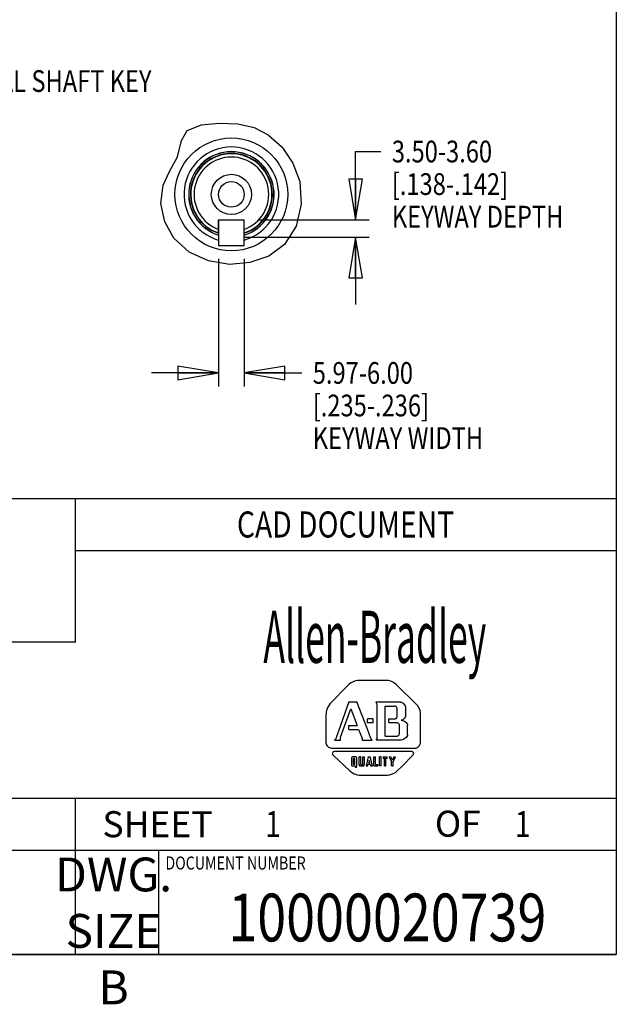
# Model space of a CAD drawing. Units: inches. Extents: x 1.2 to 15.8, y 0.3 to 10.5.
# Drawn here: x 13 to 15.8, y 0.3 to 4.8 of the extents above; entities that cross this region are included whole.
import ezdxf
from ezdxf.enums import TextEntityAlignment as Align

# ---------------------------------------------------------------- set-up
doc = ezdxf.new("R2010")
doc.units = ezdxf.units.IN
doc.header["$LTSCALE"] = 0.935
doc.header["$MEASUREMENT"] = 0
doc.layers.get('0').update_dxf_attribs({"linetype": 'CONTINUOUS'})
doc.layers.add('8_ALL_NOTES_BALLOONS_SYMBOLS_GT', color=7, linetype='CONTINUOUS')
doc.styles.get("Standard").update_dxf_attribs({"font": 'txt', "width": 0.8})
doc.styles.add('TEXTSTYLE_1', font='txt')
doc.styles.add('TEXTSTYLE_3', font='txt')
doc.dimstyles.new('DIMSTYLE_1', dxfattribs={"dimtxt": 0.1, "dimasz": 0.1875, "dimexe": 0.18, "dimexo": 0.0625, "dimgap": 0.09, "dimtad": 0, "dimtih": 1, "dimtoh": 1, "dimdec": 3, "dimlfac": 2, "dimzin": 4, "dimdsep": 46, "dimtxsty": 'STANDARD', "dimblk": 'CLOSED', "dimblk1": 'CLOSED', "dimblk2": 'CLOSED', "dimcen": 0.09, "dimadec": 0, "dimazin": 0, "dimtp": 0.005, "dimtm": 0.005, "dimtfac": 1, "dimtdec": 3, "dimtofl": 0, "dimtmove": 0, "dimatfit": 3, "dimldrblk": 'CLOSED', "dimfxl": 1, "dimtolj": 1, "dimtzin": 4, "dimarcsym": 0})

# ---------------------------------------------------------------- blocks, each defined once
blk = doc.blocks.new('_CLOSED')
at = {"color": 0, "linetype": 'BYBLOCK'}
for p, q in [((0, 0), (-1, 0.167)), ((-1, 0.167), (-1, -0.167)), ((-1, -0.167), (0, 0)), ((-1, 0), (0, 0))]:
    blk.add_line(p, q, dxfattribs=at)
blk = doc.blocks.new('*D15')
at = {"color": 2, "linetype": 'CONTINUOUS'}
for p, q in [((14.5482, 3.8831), (14.5482, 4.1975)), ((14.5482, 4.1975), (14.6654, 4.1975)), ((14.0974, 3.8831), (14.6107, 3.8831)), ((14.0384, 3.8032), (14.6107, 3.8032)), ((14.5482, 3.8032), (14.5482, 3.4932))]:
    blk.add_line(p, q, dxfattribs=at)
at = {"color": 2, "linetype": 'CONTINUOUS', "xscale": 0.1875, "yscale": 0.1875, "zscale": 0.1875}
for p, rotation in [((14.5482, 3.8831), 270), ((14.5482, 3.8032), 90)]:
    blk.add_blockref('_CLOSED', p, dxfattribs=dict(at, rotation=rotation))
at = {"color": 2, "linetype": 'CONTINUOUS', "width": 0.8}
for s, p in [('3.50-3.60', (14.7154, 4.1475)), ('[.138-.142]', (14.7154, 3.9975)), ('KEYWAY DEPTH', (14.7154, 3.8475))]:
    blk.add_text(s, height=0.1, dxfattribs=at).set_placement(p)
blk = doc.blocks.new('*D16')
at = {"color": 2, "linetype": 'CONTINUOUS'}
for p, q in [((13.9171, 3.7029), (13.9171, 3.1154)), ((14.0349, 3.7029), (14.0349, 3.1154)), ((13.9171, 3.1779), (13.6071, 3.1779)), ((14.0349, 3.1779), (14.301, 3.1779))]:
    blk.add_line(p, q, dxfattribs=at)
at = {"color": 2, "linetype": 'CONTINUOUS', "xscale": 0.1875, "yscale": 0.1875, "zscale": 0.1875}
blk.add_blockref('_CLOSED', (13.9171, 3.1779), dxfattribs=at)
at = {"color": 2, "linetype": 'CONTINUOUS', "xscale": 0.1875, "yscale": 0.1875, "zscale": 0.1875, "rotation": 180}
blk.add_blockref('_CLOSED', (14.0349, 3.1779), dxfattribs=at)
at = {"color": 2, "linetype": 'CONTINUOUS', "width": 0.8}
for s, p in [('5.97-6.00', (14.351, 3.1279)), ('[.235-.236]', (14.351, 2.9779)), ('KEYWAY WIDTH', (14.351, 2.8279))]:
    blk.add_text(s, height=0.1, dxfattribs=at).set_placement(p)

msp = doc.modelspace()

# ---------------------------------------------------------------- linework, layer by layer
at = {"color": 7, "linetype": 'CONTINUOUS'}
for p, q in [((13.77197, 4.29495), (13.83816, 4.32003)), ((13.83816, 4.32003), (13.91791, 4.32874)), ((13.91791, 4.32874), (14.00566, 4.32581)), ((14.00566, 4.32581), (14.08058, 4.30839)), ((14.08058, 4.30839), (14.14592, 4.27485)), ((13.7438, 4.24583), (13.77197, 4.29495)), ((14.14592, 4.27485), (14.20944, 4.21803)), ((13.72737, 4.17351), (13.7438, 4.24169)), ((13.74379, 4.24446), (13.7438, 4.24583)), ((13.7438, 4.24169), (13.74379, 4.24446)), ((14.20944, 4.21803), (14.25965, 4.14447)), ((13.69252, 4.10915), (13.72737, 4.17351)), ((14.25965, 4.14447), (14.29101, 4.05928)), ((13.66089, 4.0427), (13.69252, 4.10915)), ((13.65036, 3.9586), (13.66089, 4.0427)), ((14.29101, 4.05928), (14.29822, 3.95444)), ((13.66848, 3.87376), (13.65036, 3.9586)), ((14.29822, 3.95444), (14.27437, 3.85353)), ((13.71064, 3.79812), (13.66848, 3.87376)), ((13.91703, 3.88311), (14.03485, 3.88311)), ((13.91703, 3.82258), (13.91703, 3.88311)), ((13.9171, 3.88311), (13.9171, 3.76536)), ((14.03485, 3.76536), (14.03485, 3.88311)), ((14.27437, 3.85353), (14.22054, 3.7691)), ((13.78168, 3.73348), (13.71064, 3.79812)), ((13.9171, 3.76536), (14.03485, 3.76536)), ((14.22054, 3.7691), (14.14861, 3.71593)), ((13.86996, 3.69345), (13.78168, 3.73348)), ((13.96766, 3.67789), (13.86996, 3.69345)), ((14.06155, 3.68571), (13.96766, 3.67789)), ((14.14861, 3.71593), (14.06155, 3.68571)), ((13.25424, 2.35995), (15.75008, 2.35995)), ((10.09481, 1.93998), (13.25876, 1.93998)), ((10.08649, 1.22006), (15.75008, 1.22006)), ((13.25409, 0.97995), (15.75008, 0.97995))]:
    msp.add_line(p, q, dxfattribs=at)
at = {"color": 2, "linetype": 'CONTINUOUS'}
for p, q in [((7.20608, 2.60003), (15.75008, 2.60003)), ((13.25552, 2.60003), (13.25552, 1.94003)), ((15.75008, 2.60003), (15.75008, 0.50003)), ((13.25552, 2.36003), (15.75008, 2.36003)), ((10.08752, 1.94003), (13.25552, 1.94003)), ((14.51288, 1.73881), (14.43121, 1.65522)), ((14.5188, 1.74396), (14.51288, 1.73881)), ((14.52482, 1.74845), (14.5188, 1.74396)), ((14.53097, 1.75229), (14.52482, 1.74845)), ((14.53724, 1.75549), (14.53097, 1.75229)), ((14.54364, 1.75804), (14.53724, 1.75549)), ((14.5502, 1.75995), (14.54364, 1.75804)), ((14.55692, 1.76122), (14.5502, 1.75995)), ((14.5638, 1.76187), (14.55692, 1.76122)), ((14.56767, 1.76187), (14.5638, 1.76187)), ((14.60931, 1.76187), (14.56767, 1.76187)), ((14.62916, 1.76187), (14.60931, 1.76187)), ((14.649, 1.76187), (14.62916, 1.76187)), ((14.66889, 1.76187), (14.649, 1.76187)), ((14.68902, 1.76186), (14.66889, 1.76187)), ((14.69992, 1.76075), (14.68902, 1.76186)), ((14.7112, 1.75768), (14.69992, 1.76075)), ((14.72301, 1.75225), (14.7112, 1.75768)), ((14.73577, 1.7436), (14.72301, 1.75225)), ((14.83184, 1.64851), (14.73577, 1.7436)), ((14.42034, 1.6389), (14.41527, 1.62773)), ((14.43121, 1.65522), (14.42034, 1.6389)), ((14.5172, 1.66338), (14.46003, 1.50151)), ((14.5172, 1.66338), (14.5537, 1.66338)), ((14.6027, 1.53694), (14.5537, 1.66338)), ((14.75499, 1.66236), (14.6421, 1.66236)), ((14.6427, 1.6616), (14.6421, 1.66236)), ((14.64433, 1.65893), (14.6427, 1.6616)), ((14.64528, 1.65685), (14.64433, 1.65893)), ((14.64609, 1.65458), (14.64528, 1.65685)), ((14.64677, 1.65215), (14.64609, 1.65458)), ((14.6473, 1.64958), (14.64677, 1.65215)), ((14.64767, 1.64691), (14.6473, 1.64958)), ((14.64787, 1.64418), (14.64767, 1.64691)), ((14.64787, 1.53479), (14.64787, 1.64418)), ((14.68437, 1.64369), (14.72616, 1.64369)), ((14.68437, 1.5044), (14.68437, 1.64369)), ((14.729, 1.64334), (14.72616, 1.64369)), ((14.73154, 1.64265), (14.729, 1.64334)), ((14.73377, 1.64163), (14.73154, 1.64265)), ((14.73477, 1.64101), (14.73377, 1.64163)), ((14.73567, 1.6403), (14.73477, 1.64101)), ((14.73649, 1.63953), (14.73567, 1.6403)), ((14.73722, 1.63868), (14.73649, 1.63953)), ((14.73786, 1.63776), (14.73722, 1.63868)), ((14.73841, 1.63677), (14.73786, 1.63776)), ((14.73886, 1.63572), (14.73841, 1.63677)), ((14.73921, 1.6346), (14.73886, 1.63572)), ((14.73946, 1.63342), (14.73921, 1.6346)), ((14.73961, 1.63218), (14.73946, 1.63342)), ((14.75499, 1.66236), (14.75723, 1.66194)), ((14.75723, 1.66194), (14.75944, 1.66128)), ((14.75944, 1.66128), (14.76159, 1.6604)), ((14.76159, 1.6604), (14.76368, 1.65931)), ((14.76368, 1.65931), (14.76759, 1.65655)), ((14.76759, 1.65655), (14.77108, 1.65315)), ((14.77108, 1.65315), (14.77402, 1.64922)), ((14.77402, 1.64922), (14.77632, 1.64489)), ((14.77632, 1.64489), (14.77785, 1.64028)), ((14.77785, 1.64028), (14.7783, 1.63791)), ((14.7783, 1.63791), (14.77852, 1.63552)), ((14.77852, 1.63552), (14.77852, 1.62107)), ((14.8347, 1.64487), (14.83184, 1.64851)), ((14.84111, 1.63435), (14.8347, 1.64487)), ((14.84569, 1.62285), (14.84111, 1.63435)), ((14.412, 1.59644), (14.41199, 1.4746)), ((14.41268, 1.61766), (14.412, 1.59644)), ((14.41527, 1.62773), (14.41268, 1.61766)), ((14.47925, 1.50007), (14.52634, 1.63073)), ((14.52634, 1.63073), (14.55611, 1.55386)), ((14.73281, 1.5862), (14.73464, 1.5872)), ((14.73464, 1.5872), (14.73622, 1.58847)), ((14.73622, 1.58847), (14.73692, 1.5892)), ((14.73692, 1.5892), (14.73754, 1.58998)), ((14.73754, 1.58998), (14.73809, 1.59081)), ((14.73809, 1.59081), (14.73857, 1.5917)), ((14.73857, 1.5917), (14.73896, 1.59263)), ((14.73896, 1.59263), (14.73927, 1.5936)), ((14.73927, 1.5936), (14.73949, 1.59461)), ((14.73949, 1.59461), (14.73961, 1.59565)), ((14.73961, 1.59565), (14.73961, 1.63218)), ((14.77517, 1.58874), (14.7728, 1.58571)), ((14.77714, 1.59212), (14.77517, 1.58874)), ((14.778, 1.59474), (14.77714, 1.59212)), ((14.77843, 1.59699), (14.778, 1.59474)), ((14.77852, 1.59995), (14.77843, 1.59699)), ((14.77852, 1.62107), (14.77852, 1.61385)), ((14.77852, 1.61385), (14.77852, 1.59995)), ((14.84789, 1.61225), (14.84569, 1.62285)), ((14.84817, 1.59899), (14.84789, 1.61225)), ((14.84817, 1.5791), (14.84817, 1.59899)), ((14.5172, 1.55386), (14.55611, 1.55386)), ((14.5172, 1.5361), (14.5172, 1.55386)), ((14.62913, 1.58461), (14.60319, 1.58461)), ((14.60319, 1.56683), (14.60319, 1.58461)), ((14.62913, 1.56683), (14.60319, 1.56683)), ((14.62913, 1.56683), (14.62913, 1.58461)), ((14.70119, 1.58508), (14.72856, 1.58508)), ((14.70119, 1.56732), (14.70119, 1.58508)), ((14.70119, 1.56732), (14.73722, 1.56732)), ((14.72856, 1.58508), (14.73078, 1.58548)), ((14.73078, 1.58548), (14.73281, 1.5862)), ((14.73925, 1.56688), (14.73722, 1.56732)), ((14.74211, 1.56576), (14.73925, 1.56688)), ((14.74429, 1.56438), (14.74211, 1.56576)), ((14.74692, 1.56225), (14.74429, 1.56438)), ((14.74867, 1.56006), (14.74692, 1.56225)), ((14.75012, 1.5577), (14.74867, 1.56006)), ((14.75087, 1.5555), (14.75012, 1.5577)), ((14.75111, 1.55409), (14.75087, 1.5555)), ((14.75114, 1.5486), (14.75111, 1.55409)), ((14.75114, 1.53064), (14.75114, 1.5486)), ((14.76185, 1.57907), (14.75883, 1.57837)), ((14.75883, 1.57837), (14.76135, 1.57824)), ((14.76135, 1.57824), (14.76388, 1.57787)), ((14.7661, 1.58076), (14.76185, 1.57907)), ((14.76388, 1.57787), (14.76885, 1.57645)), ((14.76921, 1.58273), (14.7661, 1.58076)), ((14.76885, 1.57645), (14.7736, 1.57425)), ((14.7728, 1.58571), (14.76921, 1.58273)), ((14.7736, 1.57425), (14.77794, 1.57138)), ((14.77794, 1.57138), (14.78173, 1.56798)), ((14.78173, 1.56798), (14.7848, 1.56416)), ((14.7848, 1.56416), (14.78602, 1.56213)), ((14.78602, 1.56213), (14.78699, 1.56005)), ((14.78699, 1.56005), (14.7877, 1.55792)), ((14.7877, 1.55792), (14.78813, 1.55578)), ((14.78813, 1.5135), (14.78813, 1.55578)), ((14.84817, 1.55922), (14.84817, 1.5791)), ((14.84817, 1.53931), (14.84817, 1.55922)), ((14.45884, 1.49758), (14.45822, 1.49566)), ((14.4594, 1.49961), (14.45884, 1.49758)), ((14.46003, 1.50151), (14.4594, 1.49961)), ((14.47864, 1.49599), (14.47882, 1.49756)), ((14.47882, 1.49756), (14.47907, 1.49914)), ((14.47907, 1.49914), (14.47925, 1.50007)), ((14.5172, 1.5361), (14.56235, 1.5361)), ((14.56235, 1.5361), (14.57677, 1.49862)), ((14.57677, 1.49862), (14.57723, 1.49723)), ((14.57723, 1.49723), (14.57767, 1.49586)), ((14.61087, 1.51586), (14.6027, 1.53694)), ((14.61904, 1.49479), (14.61087, 1.51586)), ((14.64754, 1.49635), (14.64781, 1.49799)), ((14.64781, 1.49799), (14.64785, 1.49858)), ((14.64785, 1.4986), (14.64785, 1.4986)), ((14.64785, 1.4986), (14.64786, 1.49854)), ((14.64785, 1.49858), (14.64785, 1.4986)), ((14.64785, 1.4986), (14.64785, 1.4986)), ((14.64786, 1.49854), (14.64787, 1.51663)), ((14.64786, 1.49854), (14.64786, 1.49854)), ((14.64786, 1.49854), (14.64786, 1.49854)), ((14.64787, 1.51663), (14.64787, 1.53479)), ((14.68437, 1.5044), (14.73769, 1.5044)), ((14.73769, 1.5044), (14.73966, 1.50484)), ((14.73966, 1.50484), (14.74175, 1.50572)), ((14.74175, 1.50572), (14.74369, 1.50684)), ((14.74369, 1.50684), (14.74551, 1.50818)), ((14.74551, 1.50818), (14.74717, 1.50973)), ((14.74717, 1.50973), (14.7486, 1.51144)), ((14.7486, 1.51144), (14.74979, 1.51341)), ((14.74979, 1.51341), (14.75062, 1.51545)), ((14.75062, 1.51545), (14.75105, 1.51741)), ((14.75105, 1.51741), (14.75114, 1.51832)), ((14.75114, 1.52448), (14.75114, 1.53064)), ((14.75114, 1.51832), (14.75114, 1.52448)), ((14.78113, 1.49934), (14.77593, 1.49468)), ((14.78489, 1.50421), (14.78113, 1.49934)), ((14.78707, 1.50858), (14.78489, 1.50421)), ((14.7878, 1.51105), (14.78707, 1.50858)), ((14.78813, 1.5135), (14.7878, 1.51105)), ((14.84817, 1.51941), (14.84817, 1.53931)), ((14.84817, 1.47654), (14.84817, 1.51941)), ((14.41199, 1.4746), (14.41313, 1.46958)), ((14.41313, 1.46958), (14.41488, 1.46505)), ((14.41488, 1.46505), (14.41724, 1.46103)), ((14.41724, 1.46103), (14.42017, 1.45755)), ((14.42017, 1.45755), (14.42363, 1.45464)), ((14.42363, 1.45464), (14.42761, 1.45233)), ((14.42761, 1.45233), (14.43206, 1.45065)), ((14.45228, 1.48755), (14.45091, 1.48662)), ((14.45091, 1.48662), (14.47877, 1.48662)), ((14.45388, 1.48889), (14.45228, 1.48755)), ((14.45526, 1.49037), (14.45388, 1.48889)), ((14.45645, 1.49199), (14.45526, 1.49037)), ((14.45744, 1.49378), (14.45645, 1.49199)), ((14.45822, 1.49566), (14.45744, 1.49378)), ((14.47846, 1.49283), (14.47852, 1.49443)), ((14.47846, 1.49126), (14.47846, 1.49283)), ((14.47851, 1.4897), (14.47846, 1.49126)), ((14.47861, 1.48816), (14.47851, 1.4897)), ((14.47852, 1.49443), (14.47864, 1.49599)), ((14.47877, 1.48662), (14.47861, 1.48816)), ((14.57767, 1.49586), (14.57808, 1.49451)), ((14.57808, 1.49451), (14.57843, 1.49314)), ((14.57838, 1.48727), (14.5782, 1.48662)), ((14.5782, 1.48662), (14.62528, 1.48662)), ((14.57865, 1.48878), (14.57838, 1.48727)), ((14.57843, 1.49314), (14.57866, 1.49175)), ((14.57872, 1.49033), (14.57865, 1.48878)), ((14.57866, 1.49175), (14.57872, 1.49033)), ((14.62014, 1.49283), (14.61904, 1.49479)), ((14.6211, 1.49121), (14.62014, 1.49283)), ((14.62194, 1.48988), (14.6211, 1.49121)), ((14.62304, 1.48839), (14.62194, 1.48988)), ((14.62402, 1.48738), (14.62304, 1.48839)), ((14.62465, 1.48693), (14.62402, 1.48738)), ((14.62528, 1.48662), (14.62465, 1.48693)), ((14.64353, 1.48662), (14.64611, 1.49182)), ((14.70673, 1.48662), (14.64353, 1.48662)), ((14.64611, 1.49182), (14.64754, 1.49635)), ((14.72371, 1.48662), (14.70673, 1.48662)), ((14.74064, 1.48662), (14.72371, 1.48662)), ((14.75752, 1.487), (14.74064, 1.48662)), ((14.76399, 1.48849), (14.75752, 1.487)), ((14.77009, 1.49102), (14.76399, 1.48849)), ((14.77593, 1.49468), (14.77009, 1.49102)), ((14.82535, 1.45006), (14.8301, 1.45157)), ((14.8301, 1.45157), (14.8348, 1.45414)), ((14.8348, 1.45414), (14.83891, 1.45746)), ((14.83891, 1.45746), (14.8424, 1.46145)), ((14.8424, 1.46145), (14.84508, 1.46586)), ((14.84508, 1.46586), (14.84706, 1.47095)), ((14.84706, 1.47095), (14.84817, 1.47654)), ((14.43206, 1.45065), (14.43697, 1.44963)), ((14.43697, 1.44963), (14.67868, 1.44963)), ((14.44149, 1.42748), (14.44129, 1.42581)), ((14.44129, 1.42581), (14.44137, 1.42406)), ((14.44137, 1.42406), (14.44168, 1.42254)), ((14.44203, 1.42918), (14.44149, 1.42748)), ((14.44168, 1.42254), (14.44255, 1.42039)), ((14.44286, 1.43059), (14.44203, 1.42918)), ((14.44255, 1.42039), (14.44361, 1.41876)), ((14.4441, 1.43198), (14.44286, 1.43059)), ((14.44361, 1.41876), (14.44509, 1.41716)), ((14.44564, 1.43302), (14.4441, 1.43198)), ((14.44509, 1.41716), (14.44659, 1.41599)), ((14.44753, 1.43381), (14.44564, 1.43302)), ((14.44659, 1.41599), (14.52152, 1.34586)), ((14.44987, 1.43424), (14.44753, 1.43381)), ((14.45235, 1.43425), (14.44987, 1.43424)), ((14.67946, 1.43425), (14.45235, 1.43425)), ((14.53005, 1.40614), (14.52947, 1.40513)), ((14.53096, 1.40731), (14.53005, 1.40614)), ((14.53199, 1.40812), (14.53096, 1.40731)), ((14.53296, 1.40871), (14.53199, 1.40812)), ((14.5332, 1.40882), (14.53296, 1.40871)), ((14.53443, 1.40918), (14.5332, 1.40882)), ((14.53532, 1.40926), (14.53443, 1.40918)), ((14.53734, 1.40926), (14.53532, 1.40926)), ((14.54004, 1.40926), (14.53734, 1.40926)), ((14.54274, 1.40926), (14.54004, 1.40926)), ((14.54521, 1.40926), (14.54274, 1.40926)), ((14.54757, 1.40926), (14.54521, 1.40926)), ((14.54998, 1.40925), (14.54757, 1.40926)), ((14.55054, 1.40915), (14.54998, 1.40925)), ((14.55148, 1.40879), (14.55054, 1.40915)), ((14.55226, 1.40826), (14.55148, 1.40879)), ((14.55303, 1.40759), (14.55226, 1.40826)), ((14.55326, 1.40736), (14.55303, 1.40759)), ((14.55393, 1.40639), (14.55326, 1.40736)), ((14.55449, 1.40534), (14.55393, 1.40639)), ((14.572, 1.40926), (14.56509, 1.40916)), ((14.56509, 1.37235), (14.56509, 1.40916)), ((14.572, 1.37454), (14.572, 1.40926)), ((14.58145, 1.40916), (14.58873, 1.40916)), ((14.58145, 1.37454), (14.58145, 1.40916)), ((14.58873, 1.40665), (14.58873, 1.40916)), ((14.58873, 1.38927), (14.58873, 1.40665)), ((14.60642, 1.40916), (14.59689, 1.36796)), ((14.60642, 1.40916), (14.61596, 1.40916)), ((14.62578, 1.36785), (14.61596, 1.40916)), ((14.63312, 1.40919), (14.64046, 1.40919)), ((14.63312, 1.36799), (14.63312, 1.40919)), ((14.64046, 1.37463), (14.64046, 1.40919)), ((14.66629, 1.40916), (14.65915, 1.40916)), ((14.65915, 1.36796), (14.65915, 1.40916)), ((14.66629, 1.36796), (14.66629, 1.40916)), ((14.67517, 1.40926), (14.69416, 1.40926)), ((14.67517, 1.40926), (14.6753, 1.40306)), ((14.67868, 1.44963), (14.72675, 1.44963)), ((14.72241, 1.43425), (14.67946, 1.43425)), ((14.69416, 1.40306), (14.69416, 1.40926)), ((14.70332, 1.40916), (14.71137, 1.40916)), ((14.70332, 1.40916), (14.71455, 1.38746)), ((14.71805, 1.39453), (14.71137, 1.40916)), ((14.72412, 1.40916), (14.71805, 1.39453)), ((14.72144, 1.38746), (14.73218, 1.40916)), ((14.76541, 1.43425), (14.72241, 1.43425)), ((14.72412, 1.40916), (14.73218, 1.40916)), ((14.72675, 1.44963), (14.7749, 1.44963)), ((14.76422, 1.36854), (14.81262, 1.41695)), ((14.80785, 1.43423), (14.76541, 1.43425)), ((14.7749, 1.44963), (14.82225, 1.44965)), ((14.80943, 1.43396), (14.80785, 1.43423)), ((14.81068, 1.43356), (14.80943, 1.43396)), ((14.81204, 1.43282), (14.81068, 1.43356)), ((14.8133, 1.43177), (14.81204, 1.43282)), ((14.81262, 1.41695), (14.81392, 1.41914)), ((14.81419, 1.43056), (14.8133, 1.43177)), ((14.81392, 1.41914), (14.81484, 1.4215)), ((14.81486, 1.42916), (14.81419, 1.43056)), ((14.81484, 1.4215), (14.81535, 1.42393)), ((14.8152, 1.42795), (14.81486, 1.42916)), ((14.81543, 1.42616), (14.8152, 1.42795)), ((14.81535, 1.42393), (14.81543, 1.42616)), ((14.82225, 1.44965), (14.82535, 1.45006)), ((14.52899, 1.4031), (14.52898, 1.399)), ((14.52898, 1.399), (14.52898, 1.39494)), ((14.52898, 1.39494), (14.52898, 1.39088)), ((14.52898, 1.39088), (14.52898, 1.38683)), ((14.52898, 1.38683), (14.52898, 1.38267)), ((14.52898, 1.38267), (14.52898, 1.37807)), ((14.52898, 1.37807), (14.52898, 1.37478)), ((14.52898, 1.37478), (14.52923, 1.37311)), ((14.5291, 1.4039), (14.52899, 1.4031)), ((14.52947, 1.40513), (14.5291, 1.4039)), ((14.52923, 1.37311), (14.52955, 1.372)), ((14.52955, 1.372), (14.53006, 1.37088)), ((14.53006, 1.37088), (14.53068, 1.36991)), ((14.53068, 1.36991), (14.53153, 1.36904)), ((14.53153, 1.36904), (14.53232, 1.36848)), ((14.53232, 1.36848), (14.53317, 1.36814)), ((14.53317, 1.36814), (14.53374, 1.36801)), ((14.53374, 1.36801), (14.53572, 1.36796)), ((14.53572, 1.36796), (14.53983, 1.36796)), ((14.54524, 1.40177), (14.53832, 1.40177)), ((14.53832, 1.37489), (14.53832, 1.40177)), ((14.54524, 1.37489), (14.53832, 1.37489)), ((14.53983, 1.36796), (14.5441, 1.36796)), ((14.5441, 1.36796), (14.54474, 1.36685)), ((14.54474, 1.36685), (14.54539, 1.36586)), ((14.54524, 1.37489), (14.54524, 1.40177)), ((14.54539, 1.36586), (14.54605, 1.36499)), ((14.54605, 1.36499), (14.54674, 1.36423)), ((14.54674, 1.36423), (14.54747, 1.36357)), ((14.54747, 1.36357), (14.54824, 1.363)), ((14.54824, 1.363), (14.54906, 1.36251)), ((14.54906, 1.36251), (14.54995, 1.3621)), ((14.54995, 1.3621), (14.55458, 1.3621)), ((14.55068, 1.36796), (14.55109, 1.368)), ((14.55102, 1.36719), (14.55068, 1.36796)), ((14.5514, 1.3665), (14.55102, 1.36719)), ((14.55109, 1.368), (14.5515, 1.36811)), ((14.55181, 1.3659), (14.5514, 1.3665)), ((14.5515, 1.36811), (14.5519, 1.36828)), ((14.55227, 1.36538), (14.55181, 1.3659)), ((14.5519, 1.36828), (14.55229, 1.3685)), ((14.55277, 1.36494), (14.55227, 1.36538)), ((14.55229, 1.3685), (14.55266, 1.36879)), ((14.55266, 1.36879), (14.55302, 1.36912)), ((14.55331, 1.36458), (14.55277, 1.36494)), ((14.55302, 1.36912), (14.55335, 1.3695)), ((14.55392, 1.36428), (14.55331, 1.36458)), ((14.55335, 1.3695), (14.55394, 1.37038)), ((14.55458, 1.36405), (14.55392, 1.36428)), ((14.55394, 1.37038), (14.5544, 1.37139)), ((14.5544, 1.37139), (14.55471, 1.37249)), ((14.5548, 1.40421), (14.55449, 1.40534)), ((14.55458, 1.3621), (14.55458, 1.36405)), ((14.55471, 1.37249), (14.55484, 1.37365)), ((14.55488, 1.40338), (14.5548, 1.40421)), ((14.55483, 1.40282), (14.55488, 1.40338)), ((14.55483, 1.37423), (14.55483, 1.40282)), ((14.55484, 1.37365), (14.55483, 1.37423)), ((14.56509, 1.37235), (14.56534, 1.37132)), ((14.56534, 1.37132), (14.56563, 1.37058)), ((14.56563, 1.37058), (14.56606, 1.36983)), ((14.56606, 1.36983), (14.56654, 1.36921)), ((14.56654, 1.36921), (14.56718, 1.36865)), ((14.56718, 1.36865), (14.56779, 1.36829)), ((14.56779, 1.36829), (14.56846, 1.36806)), ((14.56846, 1.36806), (14.569, 1.36797)), ((14.569, 1.36797), (14.57446, 1.36796)), ((14.572, 1.37454), (14.58145, 1.37454)), ((14.57446, 1.36796), (14.57992, 1.36796)), ((14.57992, 1.36796), (14.58437, 1.36798)), ((14.58437, 1.36798), (14.58492, 1.36807)), ((14.58492, 1.36807), (14.58573, 1.36835)), ((14.58573, 1.36835), (14.5859, 1.36845)), ((14.5859, 1.36845), (14.58659, 1.36893)), ((14.58659, 1.36893), (14.58732, 1.36962)), ((14.58732, 1.36962), (14.58796, 1.37062)), ((14.58796, 1.37062), (14.58838, 1.3715)), ((14.58838, 1.3715), (14.58865, 1.3726)), ((14.58865, 1.3726), (14.58873, 1.37814)), ((14.58873, 1.38371), (14.58873, 1.38927)), ((14.58873, 1.37814), (14.58873, 1.38371)), ((14.59689, 1.36796), (14.60421, 1.36796)), ((14.60421, 1.36796), (14.60633, 1.37599)), ((14.60633, 1.37599), (14.61575, 1.37599)), ((14.61105, 1.39326), (14.60882, 1.38153)), ((14.60882, 1.38153), (14.6135, 1.38153)), ((14.6135, 1.38153), (14.61105, 1.39326)), ((14.61575, 1.37599), (14.61781, 1.36785)), ((14.61781, 1.36785), (14.62578, 1.36785)), ((14.63312, 1.36799), (14.65128, 1.36799)), ((14.64046, 1.37463), (14.65128, 1.37463)), ((14.65128, 1.36799), (14.65128, 1.37463)), ((14.66629, 1.36796), (14.65915, 1.36796)), ((14.6753, 1.40306), (14.68115, 1.40306)), ((14.68115, 1.36796), (14.68115, 1.40306)), ((14.68115, 1.36796), (14.68831, 1.36796)), ((14.68831, 1.40306), (14.69416, 1.40306)), ((14.68831, 1.36796), (14.68831, 1.40306)), ((14.71455, 1.36785), (14.71455, 1.38746)), ((14.71455, 1.36785), (14.72144, 1.36796)), ((14.72144, 1.36796), (14.72144, 1.38746)), ((14.73923, 1.34365), (14.76422, 1.36854)), ((14.52152, 1.34586), (14.5298, 1.33872)), ((14.5298, 1.33872), (14.5422, 1.3317)), ((14.5422, 1.3317), (14.55522, 1.32718)), ((14.55522, 1.32718), (14.56472, 1.32573)), ((14.56472, 1.32573), (14.59984, 1.32568)), ((14.59984, 1.32568), (14.63498, 1.32568)), ((14.63498, 1.32568), (14.67011, 1.32568)), ((14.67011, 1.32568), (14.69571, 1.32591)), ((14.69571, 1.32591), (14.70397, 1.32729)), ((14.70397, 1.32729), (14.71831, 1.33177)), ((14.71831, 1.33177), (14.73164, 1.33823)), ((14.73164, 1.33823), (14.73923, 1.34365)), ((10.08752, 1.22003), (15.75008, 1.22003)), ((13.25552, 1.22003), (13.25552, 0.50003)), ((10.08752, 0.98003), (15.75008, 0.98003)), ((13.63952, 0.98003), (13.63952, 0.50003)), ((7.20608, 0.50003), (15.75008, 0.50003))]:
    msp.add_line(p, q, dxfattribs=at)
at = {"color": 7, "linetype": 'CONTINUOUS'}
for radius in [0.26, 0.0925, 0.05905]:
    msp.add_circle((13.97594, 4.00009), radius, dxfattribs=at)
for radius, start, end in [(0.21835, 285.6907, 254.32957), (0.19691, 287.49431, 252.5286), (0.19625, 287.56949, 252.45358), (0.18875, 288.35936, 251.73361), (0.18702, 288.36069, 251.64814), (0.17203, 290.02711, 249.97289)]:
    msp.add_arc((13.97594, 4.00009), radius, start, end, dxfattribs=at)
at = {"layer": '8_ALL_NOTES_BALLOONS_SYMBOLS_GT', "color": 7, "linetype": 'CONTINUOUS'}
for p, q in [((15.75, 10.5), (15.75, 0.5)), ((15.75, 0.5), (1.25, 0.5))]:
    msp.add_line(p, q, dxfattribs=at)

# ---------------------------------------------------------------- texts
at = {"color": 2, "linetype": 'CONTINUOUS', "style": 'TEXTSTYLE_3', "width": 0.797222}
msp.add_text('CAD DOCUMENT', height=0.12, dxfattribs=at).set_placement((14.50202, 2.41998), align=Align.CENTER)
at = {"color": 7, "linetype": 'CONTINUOUS', "oblique": 7, "width": 0.5}
msp.add_text('Allen-Bradley', height=0.24, dxfattribs=at).set_placement((14.63697, 1.8426), align=Align.CENTER)
at = {"color": 2, "linetype": 'CONTINUOUS'}
for s, p in [('SHEET', (13.63564, 1.0396)), ('OF', (15.01971, 1.04198))]:
    msp.add_text(s, height=0.12, dxfattribs=at).set_placement(p, align=Align.CENTER)
at = {"color": 2, "linetype": 'CONTINUOUS', "width": 0.8}
for s, height, p in [('1', 0.12, (14.16752, 1.04003)), ('1', 0.12, (15.3188, 1.04003)), ('10000020739', 0.22, (14.6948, 0.56003))]:
    msp.add_text(s, height=height, dxfattribs=at).set_placement(p, align=Align.CENTER)
msp.add_text('DOCUMENT NUMBER', height=0.06, dxfattribs=at).set_placement((13.6719, 0.89099))
at = {"color": 2, "linetype": 'CONTINUOUS', "insert": (13.43311, 0.94623), "char_height": 0.156, "width": 0.3, "attachment_point": 2, "style": 'TEXTSTYLE_1'}
msp.add_mtext('DWG.\\PSIZE\\PB', dxfattribs=at)
at = {"layer": '8_ALL_NOTES_BALLOONS_SYMBOLS_GT', "color": 2, "linetype": 'CONTINUOUS', "width": 0.8}
msp.add_text('%%uOPTIONAL SHAFT KEY', height=0.1, dxfattribs=at).set_placement((12.49694, 4.47215))

# ---------------------------------------------------------------- dimensions: what is measured, and where the dimension line sits
at = {"color": 2, "linetype": 'CONTINUOUS'}
for base, p1, p2, angle, text, picture, middle in [((14.54822, 3.80317), (14.09735, 3.88311), (14.03844, 3.80317), 270, '3.50-3.60\\P[.138-.142]\\PKEYWAY DEPTH', '*D15', (15.19543, 4.04748)), ((13.9171, 3.17789), (14.03485, 3.70286), (13.9171, 3.70286), 180, '5.97-6.00\\P[.235-.236]\\PKEYWAY WIDTH', '*D16', (14.83098, 3.02789))]:
    dim = msp.add_linear_dim(base=base, p1=p1, p2=p2, angle=angle, text=text, dimstyle='DIMSTYLE_1', dxfattribs=at)
    dim.commit()
    dim.dimension.update_dxf_attribs({"geometry": picture, "text_midpoint": middle, "dimtype": 160})

doc.saveas('drawing.dxf')
